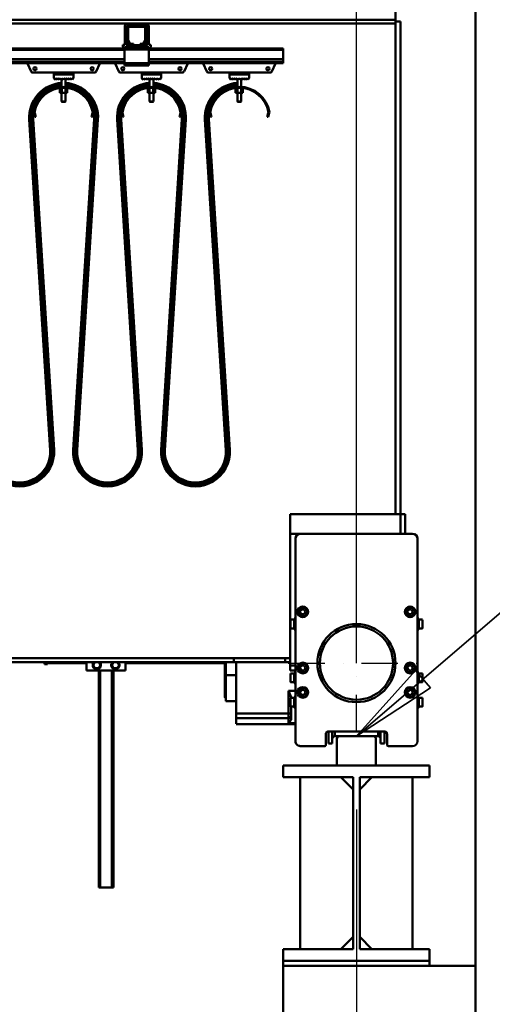
# Model space of a CAD drawing. Units: millimetres. Extents: x 0 to 29700, y 0 to 21000.
# Drawn here: x 15676 to 16644, y 14851 to 16868 of the extents above; entities that cross this region are included whole.
import ezdxf

# ---------------------------------------------------------------- set-up
doc = ezdxf.new("R2010")
doc.units = ezdxf.units.MM
doc.header["$MEASUREMENT"] = 0
doc.linetypes.add('DASHDOT', pattern=[1.0001, 0.5, -0.25, 0.0001, -0.25])
for name, color, linetype, lineweight in [('(1) Shape lines', 7, 'Continuous', 35), ('(2) Other lines', 7, 'Continuous', 35), ('(4) Texts', 7, 'Continuous', 35), ('(6) Dimensions', 7, 'Continuous', 35)]:
    doc.layers.add(name, color=color, linetype=linetype, lineweight=lineweight)
doc.styles.add('Arial', font='ARIAL.TTF')
doc.dimstyles.new('Vertex Style', dxfattribs={"dimscale": 50, "dimtxt": 0.18, "dimasz": 3.6, "dimexe": 1.8, "dimexo": 0.0625, "dimgap": 1.7, "dimtad": 1, "dimdec": 1, "dimdsep": 46, "dimtxsty": 'Arial', "dimblk1": 'CLOSED', "dimblk2": 'CLOSED', "dimsah": 1, "dimcen": 0.09, "dimdle": 1.8, "dimclrd": 9, "dimclre": 9, "dimadec": 1, "dimazin": 2, "dimtfac": 0.65, "dimtdec": 4, "dimtmove": 0, "dimatfit": 3, "dimfxl": 0, "dimtolj": 1, "dimtzin": 0, "dimlwd": 25, "dimlwe": 25, "dimarcsym": 0})

# ---------------------------------------------------------------- blocks, each defined once
blk = doc.blocks.new('_Closed')
at = {"color": 0, "linetype": 'ByBlock', "lineweight": -2}
for p, q in [((-1, 0.166667), (0, 0)), ((-1, 0.166667), (-1, -0.166667)), ((0, 0), (-1, -0.166667)), ((0, 0), (-1, 0))]:
    blk.add_line(p, q, dxfattribs=at)
blk = doc.blocks.new('*D61')
at = {"layer": '(6) Dimensions', "color": 9, "lineweight": 25}
for p, q in [((16365.9, 15249.9), (16365.9, 13399.9)), ((15175.9, 14911.9), (15175.9, 13399.9)), ((16185.9, 13489.9), (15355.9, 13489.9))]:
    blk.add_line(p, q, dxfattribs=at)
at = {"layer": 'Defpoints', "color": 0}
for p in [(16365.9, 15399.9), (15175.9, 15061.9), (15175.9, 13489.9)]:
    blk.add_point(p, dxfattribs=at)
at = {"layer": '(6) Dimensions', "color": 9, "lineweight": 25, "xscale": 180, "yscale": 180, "zscale": 180, "rotation": 180}
blk.add_blockref('_Closed', (15175.9, 13489.9), dxfattribs=at)
at = {"layer": '(6) Dimensions', "color": 9, "lineweight": 25, "xscale": 180, "yscale": 180, "zscale": 180}
blk.add_blockref('_Closed', (16365.9, 13489.9), dxfattribs=at)
at = {"layer": '(6) Dimensions', "color": 0, "lineweight": 35, "insert": (15770.9, 13655.8), "char_height": 175, "attachment_point": 5, "style": 'Arial'}
blk.add_mtext('\\A1;1190', dxfattribs=at)
blk = doc.blocks.new('*D82')
at = {"layer": '(6) Dimensions', "color": 9, "lineweight": 25}
for p, q in [((16365.9, 15549.9), (16365.9, 18793.9)), ((16609.9, 17853.9), (16609.9, 18793.9)), ((16185.9, 18703.9), (16005.9, 18703.9)), ((16609.9, 18703.9), (16365.9, 18703.9)), ((16609.9, 18703.9), (18016.2, 18703.9)), ((16789.9, 18703.9), (16969.9, 18703.9))]:
    blk.add_line(p, q, dxfattribs=at)
at = {"layer": 'Defpoints', "color": 0}
for p in [(16365.9, 18703.9), (16609.9, 17703.9), (16365.9, 15399.9)]:
    blk.add_point(p, dxfattribs=at)
at = {"layer": '(6) Dimensions', "color": 9, "lineweight": 25, "xscale": 180, "yscale": 180, "zscale": 180}
blk.add_blockref('_Closed', (16365.9, 18703.9), dxfattribs=at)
at = {"layer": '(6) Dimensions', "color": 9, "lineweight": 25, "xscale": 180, "yscale": 180, "zscale": 180, "rotation": 180}
blk.add_blockref('_Closed', (16609.9, 18703.9), dxfattribs=at)
at = {"layer": '(6) Dimensions', "color": 0, "lineweight": 35, "insert": (17493.1, 18868.3), "char_height": 175, "attachment_point": 5, "style": 'Arial'}
blk.add_mtext('\\A1;MIN 244', dxfattribs=at)
blk = doc.blocks.new('MACRO_13_20d7a7a9-9073-4352-b137-4181b8f5a80d')
at = {"layer": '(1) Shape lines', "color": 7, "linetype": 'Continuous', "lineweight": 50, "ltscale": 150}
for p, q in [((-0.1, 5000), (-0.1, 7774)), ((0, 3150), (0, 7774.1)), ((-164.1, 6938), (-164.1, 6968)), ((-164.1, 6938), (-8424.1, 6938)), ((-1225.4, 6930), (-712.8, 6930)), ((-718.8, 6886.7), (-718.8, 6924)), ((-714.8, 6886.7), (-714.8, 6924)), ((-714.2, 6896.7), (-714.2, 6921)), ((-675.5, 6930), (-712.8, 6930)), ((-709.2, 6926), (-712.8, 6926)), ((-711.7, 6921), (-711.7, 6896.7)), ((-709.2, 6926), (-679.2, 6926)), ((-679.2, 6923.5), (-709.2, 6923.5)), ((-675.5, 6926), (-679.2, 6926)), ((-676.7, 6896.7), (-676.7, 6921)), ((-675.5, 6930), (-164.1, 6930)), ((-674.2, 6921), (-674.2, 6896.7)), ((-673.5, 6924), (-673.5, 6886.7)), ((-669.5, 6924), (-669.5, 6886.7)), ((-164.2, 6930), (-164.1, 6930)), ((-164.1, 6934), (-164.1, 6938)), ((-164.1, 6934), (-164.1, 5925)), ((-164.1, 6934), (-154.1, 6934)), ((-154.1, 5925), (-154.1, 6934)), ((-719.2, 6879), (-1219.1, 6879)), ((-722.8, 6886.7), (-722.8, 6884.7)), ((-718.8, 6886.7), (-722.8, 6886.7)), ((-716.7, 6882), (-719.2, 6882)), ((-719.2, 6882), (-719.2, 6877)), ((-716.7, 6882), (-714.2, 6884.5)), ((-714.2, 6882), (-716.7, 6882)), ((-714.2, 6882), (-714.2, 6886)), ((-705.9, 6886), (-714.2, 6886)), ((-674.2, 6882), (-714.2, 6882)), ((-710.2, 6888.5), (-713.5, 6894.2)), ((-711.4, 6895.4), (-708.1, 6889.7)), ((-705.9, 6888.5), (-701.2, 6888.5)), ((-701.2, 6886), (-705.9, 6886)), ((-701.2, 6888.5), (-701.2, 6886)), ((-687.2, 6886), (-701.2, 6886)), ((-687.2, 6886), (-687.2, 6888.5)), ((-687.2, 6888.5), (-682.5, 6888.5)), ((-682.5, 6886), (-687.2, 6886)), ((-674.2, 6886), (-682.5, 6886)), ((-680.3, 6889.7), (-677, 6895.4)), ((-674.9, 6894.2), (-678.2, 6888.5)), ((-674.2, 6882), (-674.2, 6886)), ((-674.2, 6884.5), (-671.7, 6882)), ((-671.7, 6882), (-674.2, 6882)), ((-669.2, 6882), (-671.7, 6882)), ((-669.5, 6886.7), (-665.5, 6886.7)), ((-669.2, 6882), (-669.2, 6877)), ((-394.1, 6879), (-669.2, 6879)), ((-665.5, 6886.7), (-665.5, 6884.7)), ((-394.1, 6876), (-394.1, 6879)), ((-719.2, 6876), (-1219.1, 6876)), ((-719.2, 6877), (-719.2, 6849)), ((-669.2, 6877), (-719.2, 6877)), ((-669.2, 6849), (-669.2, 6877)), ((-394.1, 6876), (-669.2, 6876)), ((-394.1, 6857.3), (-394.1, 6876)), ((-719.2, 6857.3), (-1219.1, 6857.3)), ((-719.2, 6856.2), (-1219.1, 6856.2)), ((-719.2, 6851), (-1219.1, 6851)), ((-719.2, 6849), (-1219.1, 6849)), ((-910.8, 6831.8), (-918.4, 6848.6)), ((-769.8, 6848.6), (-777.4, 6831.8)), ((-730.8, 6831.8), (-738.4, 6848.6)), ((-669.2, 6849), (-719.2, 6849)), ((-719.2, 6849), (-719.2, 6844)), ((-669.2, 6844), (-719.2, 6844)), ((-394.1, 6857.3), (-669.2, 6857.3)), ((-394.1, 6856.2), (-669.2, 6856.2)), ((-394.1, 6851), (-669.2, 6851)), ((-669.2, 6849), (-669.2, 6844)), ((-394.1, 6849), (-669.2, 6849)), ((-589.8, 6848.6), (-597.4, 6831.8)), ((-550.8, 6831.8), (-558.4, 6848.6)), ((-409.8, 6848.6), (-417.4, 6831.8)), ((-394.1, 6857.3), (-394.1, 6856.2)), ((-394.1, 6856.2), (-394.1, 6851)), ((-394.1, 6849), (-394.1, 6851)), ((-864.1, 6829.5), (-907.1, 6829.5)), ((-864.1, 6829.5), (-824.1, 6829.5)), ((-864.1, 6825.5), (-864.1, 6829.5)), ((-824.1, 6825.5), (-864.1, 6825.5)), ((-864.1, 6818.4), (-864.1, 6825.4)), ((-864.1, 6825.4), (-824.1, 6825.4)), ((-862.2, 6815.5), (-864.1, 6818.4)), ((-860.1, 6818.4), (-862, 6815.5)), ((-858.2, 6815.5), (-860.1, 6818.4)), ((-856.1, 6818.4), (-858, 6815.5)), ((-854.2, 6815.5), (-856.1, 6818.4)), ((-852.1, 6818.4), (-854, 6815.5)), ((-850.2, 6815.5), (-852.1, 6818.4)), ((-848.1, 6818.4), (-850, 6815.5)), ((-848.1, 6825.4), (-848.1, 6825.5)), ((-848.1, 6825.4), (-848.1, 6825.5)), ((-846.2, 6815.5), (-848.1, 6818.4)), ((-848.1, 6800.4), (-848.1, 6818.4)), ((-844.1, 6818.4), (-846, 6815.5)), ((-842.2, 6815.5), (-844.1, 6818.4)), ((-840.1, 6818.4), (-842, 6815.5)), ((-840.1, 6825.5), (-840.1, 6825.4)), ((-840.1, 6825.5), (-840.1, 6825.4)), ((-838.2, 6815.5), (-840.1, 6818.4)), ((-840.1, 6818.4), (-840.1, 6800.4)), ((-836.1, 6818.4), (-838, 6815.5)), ((-834.2, 6815.5), (-836.1, 6818.4)), ((-832.1, 6818.4), (-834, 6815.5)), ((-830.2, 6815.5), (-832.1, 6818.4)), ((-828.1, 6818.4), (-830, 6815.5)), ((-826.1, 6815.4), (-828.1, 6818.4)), ((-824.1, 6818.4), (-826.1, 6815.4)), ((-824.1, 6829.5), (-824.1, 6825.5)), ((-781.1, 6829.5), (-824.1, 6829.5)), ((-824.1, 6825.4), (-824.1, 6818.4)), ((-684.1, 6829.5), (-727.1, 6829.5)), ((-684.1, 6829.5), (-644.1, 6829.5)), ((-684.1, 6825.5), (-684.1, 6829.5)), ((-644.1, 6825.5), (-684.1, 6825.5)), ((-684.1, 6825.4), (-644.1, 6825.4)), ((-684.1, 6818.4), (-684.1, 6825.4)), ((-682.2, 6815.5), (-684.1, 6818.4)), ((-680.1, 6818.4), (-682, 6815.5)), ((-678.2, 6815.5), (-680.1, 6818.4)), ((-676.1, 6818.4), (-678, 6815.5)), ((-674.2, 6815.5), (-676.1, 6818.4)), ((-672.1, 6818.4), (-674, 6815.5)), ((-670.2, 6815.5), (-672.1, 6818.4)), ((-668.1, 6818.4), (-670, 6815.5)), ((-668.1, 6825.4), (-668.1, 6825.5)), ((-668.1, 6825.4), (-668.1, 6825.5)), ((-666.2, 6815.5), (-668.1, 6818.4)), ((-668.1, 6800.4), (-668.1, 6818.4)), ((-664.1, 6818.4), (-666, 6815.5)), ((-662.2, 6815.5), (-664.1, 6818.4)), ((-660.1, 6818.4), (-662, 6815.5)), ((-660.1, 6825.5), (-660.1, 6825.4)), ((-660.1, 6825.5), (-660.1, 6825.4)), ((-658.2, 6815.5), (-660.1, 6818.4)), ((-660.1, 6818.4), (-660.1, 6800.4)), ((-656.1, 6818.4), (-658, 6815.5)), ((-654.2, 6815.5), (-656.1, 6818.4)), ((-652.1, 6818.4), (-654, 6815.5)), ((-650.2, 6815.5), (-652.1, 6818.4)), ((-648.1, 6818.4), (-650, 6815.5)), ((-646.1, 6815.4), (-648.1, 6818.4)), ((-644.1, 6818.4), (-646.1, 6815.4)), ((-644.1, 6829.5), (-644.1, 6825.5)), ((-601.1, 6829.5), (-644.1, 6829.5)), ((-644.1, 6825.4), (-644.1, 6818.4)), ((-504.1, 6829.5), (-547.1, 6829.5)), ((-504.1, 6829.5), (-464.1, 6829.5)), ((-504.1, 6825.5), (-504.1, 6829.5)), ((-464.1, 6825.5), (-504.1, 6825.5)), ((-504.1, 6818.4), (-504.1, 6825.4)), ((-504.1, 6825.4), (-464.1, 6825.4)), ((-502.2, 6815.5), (-504.1, 6818.4)), ((-500.1, 6818.4), (-502, 6815.5)), ((-498.2, 6815.5), (-500.1, 6818.4)), ((-496.1, 6818.4), (-498, 6815.5)), ((-494.2, 6815.5), (-496.1, 6818.4)), ((-492.1, 6818.4), (-494, 6815.5)), ((-490.2, 6815.5), (-492.1, 6818.4)), ((-488.1, 6818.4), (-490, 6815.5)), ((-488.1, 6825.4), (-488.1, 6825.5)), ((-488.1, 6825.4), (-488.1, 6825.5)), ((-486.2, 6815.5), (-488.1, 6818.4)), ((-488.1, 6800.4), (-488.1, 6818.4)), ((-484.1, 6818.4), (-486, 6815.5)), ((-482.2, 6815.5), (-484.1, 6818.4)), ((-480.1, 6818.4), (-482, 6815.5)), ((-480.1, 6825.5), (-480.1, 6825.4)), ((-480.1, 6825.5), (-480.1, 6825.4)), ((-478.2, 6815.5), (-480.1, 6818.4)), ((-480.1, 6818.4), (-480.1, 6800.4)), ((-476.1, 6818.4), (-478, 6815.5)), ((-474.2, 6815.5), (-476.1, 6818.4)), ((-472.1, 6818.4), (-474, 6815.5)), ((-470.2, 6815.5), (-472.1, 6818.4)), ((-468.1, 6818.4), (-470, 6815.5)), ((-466.1, 6815.4), (-468.1, 6818.4)), ((-464.1, 6818.4), (-466.1, 6815.4)), ((-464.1, 6829.5), (-464.1, 6825.5)), ((-421.1, 6829.5), (-464.1, 6829.5)), ((-464.1, 6825.4), (-464.1, 6818.4)), ((-851.6, 6797.8), (-851.6, 6788.5)), ((-847.9, 6798.2), (-847.9, 6788.5)), ((-840.3, 6798.2), (-840.3, 6788.5)), ((-836.6, 6797.8), (-836.6, 6788.5)), ((-671.6, 6797.8), (-671.6, 6788.5)), ((-667.9, 6798.2), (-667.9, 6788.5)), ((-660.3, 6798.2), (-660.3, 6788.5)), ((-656.6, 6797.8), (-656.6, 6788.5)), ((-491.6, 6797.8), (-491.6, 6788.5)), ((-487.9, 6798.2), (-487.9, 6788.5)), ((-480.3, 6798.2), (-480.3, 6788.5)), ((-476.6, 6797.8), (-476.6, 6788.5)), ((-851.6, 6788.5), (-847.9, 6788.5)), ((-848.1, 6770.5), (-848.1, 6788.5)), ((-848.1, 6770.5), (-848.1, 6788.5)), ((-847.9, 6788.5), (-840.3, 6788.5)), ((-840.3, 6788.5), (-836.6, 6788.5)), ((-840.1, 6788.5), (-840.1, 6770.5)), ((-840.1, 6788.5), (-840.1, 6770.5)), ((-671.6, 6788.5), (-667.9, 6788.5)), ((-668.1, 6770.5), (-668.1, 6788.5)), ((-668.1, 6770.5), (-668.1, 6788.5)), ((-667.9, 6788.5), (-660.3, 6788.5)), ((-660.3, 6788.5), (-656.6, 6788.5)), ((-660.1, 6788.5), (-660.1, 6770.5)), ((-660.1, 6788.5), (-660.1, 6770.5)), ((-491.6, 6788.5), (-487.9, 6788.5)), ((-488.1, 6770.5), (-488.1, 6788.5)), ((-488.1, 6770.5), (-488.1, 6788.5)), ((-487.9, 6788.5), (-480.3, 6788.5)), ((-480.3, 6788.5), (-476.6, 6788.5)), ((-480.1, 6788.5), (-480.1, 6770.5)), ((-480.1, 6788.5), (-480.1, 6770.5)), ((-848.1, 6770.5), (-848.1, 6770.5)), ((-847.1, 6769.5), (-848.1, 6770.5)), ((-847.1, 6769.5), (-848.1, 6770.5)), ((-847.1, 6769.5), (-847.1, 6769.5)), ((-840.1, 6770.5), (-841.1, 6769.5)), ((-840.1, 6770.5), (-841.1, 6769.5)), ((-841.1, 6769.5), (-841.1, 6769.5)), ((-840.1, 6770.5), (-840.1, 6770.5)), ((-668.1, 6770.5), (-668.1, 6770.5)), ((-667.1, 6769.5), (-668.1, 6770.5)), ((-667.1, 6769.5), (-668.1, 6770.5)), ((-667.1, 6769.5), (-667.1, 6769.5)), ((-660.1, 6770.5), (-661.1, 6769.5)), ((-660.1, 6770.5), (-661.1, 6769.5)), ((-661.1, 6769.5), (-661.1, 6769.5)), ((-660.1, 6770.5), (-660.1, 6770.5)), ((-488.1, 6770.5), (-488.1, 6770.5)), ((-487.1, 6769.5), (-488.1, 6770.5)), ((-487.1, 6769.5), (-488.1, 6770.5)), ((-487.1, 6769.5), (-487.1, 6769.5)), ((-480.1, 6770.5), (-481.1, 6769.5)), ((-480.1, 6770.5), (-481.1, 6769.5)), ((-481.1, 6769.5), (-481.1, 6769.5)), ((-480.1, 6770.5), (-480.1, 6770.5)), ((-905.2, 6746.4), (-905.7, 6748.3)), ((-903.3, 6746.9), (-905.2, 6746.4)), ((-905.2, 6746.4), (-903.2, 6738.7)), ((-903.7, 6748.4), (-903.3, 6746.9)), ((-901.2, 6739.2), (-903.3, 6746.9)), ((-903.2, 6738.7), (-901.2, 6739.2)), ((-784.9, 6746.9), (-787, 6739.2)), ((-787, 6739.2), (-785, 6738.7)), ((-785, 6738.7), (-783, 6746.4)), ((-784.9, 6746.9), (-784.5, 6748.4)), ((-783, 6746.4), (-784.9, 6746.9)), ((-782.5, 6748.3), (-783, 6746.4)), ((-725.2, 6746.4), (-725.7, 6748.3)), ((-723.3, 6746.9), (-725.2, 6746.4)), ((-725.2, 6746.4), (-723.2, 6738.7)), ((-723.7, 6748.4), (-723.3, 6746.9)), ((-721.2, 6739.2), (-723.3, 6746.9)), ((-723.2, 6738.7), (-721.2, 6739.2)), ((-604.9, 6746.9), (-607, 6739.2)), ((-607, 6739.2), (-605, 6738.7)), ((-605, 6738.7), (-603, 6746.4)), ((-604.9, 6746.9), (-604.5, 6748.4)), ((-603, 6746.4), (-604.9, 6746.9)), ((-602.5, 6748.3), (-603, 6746.4)), ((-545.2, 6746.4), (-545.7, 6748.3)), ((-543.3, 6746.9), (-545.2, 6746.4)), ((-545.2, 6746.4), (-543.2, 6738.7)), ((-543.7, 6748.4), (-543.3, 6746.9)), ((-541.2, 6739.2), (-543.3, 6746.9)), ((-543.2, 6738.7), (-541.2, 6739.2)), ((-424.9, 6746.9), (-427, 6739.2)), ((-427, 6739.2), (-425, 6738.7)), ((-425, 6738.7), (-423, 6746.4)), ((-424.9, 6746.9), (-424.5, 6748.4)), ((-423, 6746.4), (-424.9, 6746.9)), ((-422.5, 6748.3), (-423, 6746.4)), ((-912.5, 6733.7), (-914.5, 6733.6)), ((-871.7, 6056.4), (-914.5, 6733.6)), ((-869.7, 6056.6), (-912.5, 6733.7)), ((-906.5, 6734.1), (-908.5, 6733.9)), ((-865.7, 6056.8), (-908.5, 6733.9)), ((-863.7, 6056.9), (-906.5, 6734.1)), ((-781.7, 6734.1), (-824.5, 6056.9)), ((-779.7, 6733.9), (-822.5, 6056.8)), ((-775.7, 6733.7), (-818.5, 6056.6)), ((-773.7, 6733.6), (-816.5, 6056.4)), ((-781.7, 6734.1), (-779.7, 6733.9)), ((-775.7, 6733.7), (-773.7, 6733.6)), ((-732.5, 6733.7), (-734.5, 6733.6)), ((-691.7, 6056.4), (-734.5, 6733.6)), ((-689.7, 6056.6), (-732.5, 6733.7)), ((-726.5, 6734.1), (-728.5, 6733.9)), ((-685.7, 6056.8), (-728.5, 6733.9)), ((-683.7, 6056.9), (-726.5, 6734.1)), ((-601.7, 6734.1), (-644.5, 6056.9)), ((-599.7, 6733.9), (-642.5, 6056.8)), ((-595.7, 6733.7), (-638.5, 6056.6)), ((-593.7, 6733.6), (-636.5, 6056.4)), ((-601.7, 6734.1), (-599.7, 6733.9)), ((-595.7, 6733.7), (-593.7, 6733.6)), ((-552.5, 6733.7), (-554.5, 6733.6)), ((-511.7, 6056.4), (-554.5, 6733.6)), ((-509.7, 6056.6), (-552.5, 6733.7)), ((-546.5, 6734.1), (-548.5, 6733.9)), ((-505.7, 6056.8), (-548.5, 6733.9)), ((-503.7, 6056.9), (-546.5, 6734.1)), ((-869.7, 6056.6), (-871.7, 6056.4)), ((-863.7, 6056.9), (-865.7, 6056.8)), ((-824.5, 6056.9), (-822.5, 6056.8)), ((-818.5, 6056.6), (-816.5, 6056.4)), ((-689.7, 6056.6), (-691.7, 6056.4)), ((-683.7, 6056.9), (-685.7, 6056.8)), ((-644.5, 6056.9), (-642.5, 6056.8)), ((-638.5, 6056.6), (-636.5, 6056.4)), ((-509.7, 6056.6), (-511.7, 6056.4)), ((-503.7, 6056.9), (-505.7, 6056.8)), ((-380.1, 5885), (-380.1, 5925)), ((-154.1, 5925), (-380.1, 5925)), ((-164.1, 5925), (-154.1, 5925)), ((-154.1, 5885), (-154.1, 5925)), ((-144.1, 5925), (-154.1, 5925)), ((-144.1, 5885), (-144.1, 5925)), ((-380.1, 5885), (-359.1, 5885)), ((-380.1, 5885), (-359.1, 5885)), ((-380.1, 5885), (-380.1, 5615)), ((-369.1, 5460), (-369.1, 5875)), ((-359.1, 5885), (-129.1, 5885)), ((-119.1, 5875), (-119.1, 5460)), ((-359.9, 5725), (-357, 5730)), ((-357, 5730), (-351.2, 5730)), ((-351.2, 5730), (-348.3, 5725)), ((-139.9, 5725), (-137, 5730)), ((-137, 5730), (-131.2, 5730)), ((-131.2, 5730), (-128.3, 5725)), ((-379.1, 5709), (-371.6, 5709)), ((-371.6, 5711), (-369.1, 5711)), ((-357, 5720), (-359.9, 5725)), ((-351.2, 5720), (-357, 5720)), ((-348.3, 5725), (-351.2, 5720)), ((-137, 5720), (-139.9, 5725)), ((-131.2, 5720), (-137, 5720)), ((-128.3, 5725), (-131.2, 5720)), ((-119.1, 5711), (-116.6, 5711)), ((-119.1, 5711), (-116.6, 5711)), ((-116.6, 5709), (-109.1, 5709)), ((-116.6, 5709), (-109.1, 5709)), ((-371.6, 5691), (-379.1, 5691)), ((-369.1, 5689), (-371.6, 5689)), ((-116.6, 5689), (-119.1, 5689)), ((-116.6, 5689), (-119.1, 5689)), ((-109.1, 5691), (-116.6, 5691)), ((-109.1, 5691), (-116.6, 5691)), ((-495.1, 5630), (-10000, 5630)), ((-495.1, 5622), (-495.1, 5630)), ((-390.1, 5630), (-495.1, 5630)), ((-390.1, 5622), (-390.1, 5630)), ((-380.1, 5630), (-390.1, 5630)), ((-380.1, 5622), (-380.1, 5630)), ((-10000, 5622), (-495.1, 5622)), ((-883.1, 5622), (-883.1, 5617.5)), ((-877.1, 5617.5), (-883.1, 5617.5)), ((-877.1, 5617.5), (-877.1, 5622)), ((-797.1, 5620), (-877.1, 5620)), ((-797.1, 5605), (-797.1, 5622)), ((-783.6, 5616), (-780.1, 5622)), ((-779.9, 5609.5), (-783.6, 5616)), ((-772.3, 5609.5), (-779.9, 5609.5)), ((-768.6, 5616), (-772.3, 5609.5)), ((-772.1, 5622), (-768.6, 5616)), ((-745.6, 5616), (-742.1, 5622)), ((-741.9, 5609.5), (-745.6, 5616)), ((-734.3, 5609.5), (-741.9, 5609.5)), ((-730.6, 5616), (-734.3, 5609.5)), ((-734.1, 5622), (-730.6, 5616)), ((-717.1, 5622), (-717.1, 5605)), ((-514.1, 5620), (-717.1, 5620)), ((-511.6, 5595), (-511.6, 5622)), ((-495.1, 5622), (-390.1, 5622)), ((-490.6, 5622), (-490.6, 5516.8)), ((-390.1, 5622), (-380.1, 5622)), ((-380.1, 5615), (-369.1, 5615)), ((-380.1, 5615), (-380.1, 5605)), ((-359.9, 5610), (-357, 5615)), ((-357, 5605), (-359.9, 5610)), ((-357, 5615), (-351.2, 5615)), ((-351.2, 5615), (-348.3, 5610)), ((-348.3, 5610), (-351.2, 5605)), ((-139.9, 5610), (-137, 5615)), ((-137, 5605), (-139.9, 5610)), ((-137, 5615), (-131.2, 5615)), ((-131.2, 5615), (-128.3, 5610)), ((-128.3, 5610), (-131.2, 5605)), ((-717.1, 5605), (-797.1, 5605)), ((-772.1, 5160), (-772.1, 5605)), ((-769.1, 5160), (-769.1, 5605)), ((-745.1, 5160), (-745.1, 5605)), ((-742.1, 5160), (-742.1, 5605)), ((-511.6, 5595), (-490.6, 5595)), ((-511.6, 5595), (-511.6, 5542)), ((-380.1, 5605), (-369.1, 5605)), ((-379.1, 5599), (-371.6, 5599)), ((-371.6, 5601), (-369.1, 5601)), ((-351.2, 5605), (-357, 5605)), ((-131.2, 5605), (-137, 5605)), ((-119.1, 5601), (-116.6, 5601)), ((-119.1, 5601), (-116.6, 5601)), ((-116.6, 5599), (-109.1, 5599)), ((-116.6, 5599), (-109.1, 5599)), ((-371.6, 5581), (-379.1, 5581)), ((-369.1, 5579), (-371.6, 5579)), ((-116.6, 5579), (-119.1, 5579)), ((-116.6, 5579), (-119.1, 5579)), ((-109.1, 5581), (-116.6, 5581)), ((-109.1, 5581), (-116.6, 5581)), ((-511.6, 5550), (-514.1, 5550)), ((-383.1, 5563), (-383.1, 5516.8)), ((-369.1, 5563), (-383.1, 5563)), ((-379.1, 5549), (-371.6, 5549)), ((-378.1, 5549), (-378.1, 5550.3)), ((-371.6, 5551), (-369.1, 5551)), ((-359.9, 5560), (-357, 5565)), ((-357, 5555), (-359.9, 5560)), ((-357, 5565), (-351.2, 5565)), ((-351.2, 5555), (-357, 5555)), ((-351.2, 5565), (-348.3, 5560)), ((-348.3, 5560), (-351.2, 5555)), ((-139.9, 5560), (-137, 5565)), ((-137, 5555), (-139.9, 5560)), ((-137, 5565), (-131.2, 5565)), ((-131.2, 5555), (-137, 5555)), ((-131.2, 5565), (-128.3, 5560)), ((-128.3, 5560), (-131.2, 5555)), ((-119.1, 5551), (-116.6, 5551)), ((-119.1, 5551), (-116.6, 5551)), ((-116.6, 5549), (-109.1, 5549)), ((-116.6, 5549), (-109.1, 5549)), ((-490.6, 5542), (-511.6, 5542)), ((-371.6, 5531), (-379.1, 5531)), ((-378.1, 5516.8), (-378.1, 5531)), ((-369.1, 5529), (-371.6, 5529)), ((-116.6, 5529), (-119.1, 5529)), ((-116.6, 5529), (-119.1, 5529)), ((-109.1, 5531), (-116.6, 5531)), ((-109.1, 5531), (-116.6, 5531)), ((-490.6, 5516.8), (-383.1, 5516.8)), ((-490.6, 5516.8), (-490.6, 5507.1)), ((-490.6, 5507.1), (-383.1, 5507.1)), ((-490.6, 5495.5), (-490.6, 5507.1)), ((-383.1, 5516.8), (-378.1, 5516.8)), ((-383.1, 5516.8), (-383.1, 5507.1)), ((-383.1, 5507.1), (-383.1, 5497)), ((-378.1, 5511.9), (-378.1, 5516.8)), ((-378.1, 5503.8), (-378.1, 5511.9)), ((-369.1, 5495), (-490.6, 5495)), ((-383.1, 5497), (-369.1, 5497)), ((-307.1, 5474), (-307.1, 5452)), ((-301.6, 5479.9), (-301.6, 5455)), ((-187.1, 5480), (-301.1, 5480)), ((-293.6, 5479.9), (-293.6, 5455)), ((-288.6, 5479.8), (-288.6, 5470)), ((-279.1, 5470), (-288.6, 5470)), ((-209.1, 5470), (-279.1, 5470)), ((-199.6, 5470), (-209.1, 5470)), ((-199.6, 5479.8), (-199.6, 5470)), ((-194.6, 5479.9), (-194.6, 5455)), ((-186.6, 5479.9), (-186.6, 5455)), ((-181.1, 5452), (-181.1, 5474)), ((-309.1, 5450), (-359.1, 5450)), ((-293.6, 5455), (-301.6, 5455)), ((-284.1, 5465), (-284.1, 5410)), ((-204.1, 5410), (-204.1, 5465)), ((-186.6, 5455), (-194.6, 5455)), ((-129.1, 5450), (-179.1, 5450)), ((-394.1, 5386), (-394.1, 5410)), ((-394.1, 5410), (-94.1, 5410)), ((-204.1, 5410), (-284.1, 5410)), ((-94.1, 5410), (-94.1, 5386)), ((-250.8, 5386), (-394.1, 5386)), ((-359.1, 5034), (-359.1, 5386)), ((-250.8, 5361), (-275.8, 5386)), ((-250.8, 5034), (-250.8, 5386)), ((-237.3, 5361), (-212.4, 5386)), ((-94.1, 5386), (-237.3, 5386)), ((-237.3, 5386), (-237.3, 5034)), ((-129.1, 5386), (-129.1, 5034)), ((-769.1, 5160), (-772.1, 5160)), ((-745.1, 5160), (-769.1, 5160)), ((-742.1, 5160), (-745.1, 5160)), ((-275.8, 5034), (-250.8, 5059)), ((-212.4, 5034), (-237.3, 5059)), ((-250.8, 5034), (-394.1, 5034)), ((-394.1, 5010), (-394.1, 5034)), ((-94.1, 5034), (-237.3, 5034)), ((-94.1, 5034), (-94.1, 5010)), ((-94.1, 5010), (-394.1, 5010)), ((-394.1, 5010), (-394.1, 5000)), ((-94.1, 5010), (-94.1, 5000)), ((-394.1, 5000), (-0.1, 5000)), ((-394.1, 4850), (-394.1, 5000))]:
    blk.add_line(p, q, dxfattribs=at)
for points in [[(-840.1, 6770.5), (-848.1, 6770.5), (-848.1, 6770.5)], [(-847.1, 6769.5), (-847.1, 6769.5), (-841.1, 6769.5)], [(-660.1, 6770.5), (-668.1, 6770.5), (-668.1, 6770.5)], [(-667.1, 6769.5), (-667.1, 6769.5), (-661.1, 6769.5)], [(-480.1, 6770.5), (-488.1, 6770.5), (-488.1, 6770.5)], [(-487.1, 6769.5), (-487.1, 6769.5), (-481.1, 6769.5)], [(-379.1, 5708.9), (-379.1, 5691), (-379.1, 5691.1)], [(-371.6, 5711), (-371.6, 5689), (-371.6, 5689)], [(-116.6, 5711), (-116.6, 5689), (-116.6, 5689)], [(-109.1, 5708.9), (-109.1, 5691), (-109.1, 5691.1)], [(-514.1, 5622.1), (-514.1, 5550), (-514.1, 5550.3)], [(-379.1, 5599), (-379.1, 5581), (-379.1, 5581)], [(-371.6, 5601), (-371.6, 5579), (-371.6, 5579)], [(-116.6, 5601), (-116.6, 5579), (-116.6, 5579)], [(-109.1, 5599), (-109.1, 5581), (-109.1, 5581)], [(-378.1, 5550.3), (-383.1, 5563)], [(-379.1, 5549), (-379.1, 5531), (-379.1, 5531)], [(-371.6, 5551), (-371.6, 5529), (-371.6, 5529)], [(-116.6, 5551), (-116.6, 5529), (-116.6, 5529)], [(-109.1, 5549), (-109.1, 5531), (-109.1, 5531)], [(-383.1, 5497), (-378.1, 5503.8)]]:
    blk.add_lwpolyline(points, dxfattribs=at)
for centre, radius in [((-902.7, 6837.5), 3.2), ((-785.5, 6837.5), 3.2), ((-722.7, 6837.5), 3.2), ((-605.5, 6837.5), 3.2), ((-542.7, 6837.5), 3.2), ((-425.5, 6837.5), 3.2), ((-354.1, 5725), 11), ((-354.1, 5725), 9), ((-134.1, 5725), 11), ((-134.1, 5725), 9), ((-244.1, 5620), 80), ((-244.1, 5620), 75), ((-354.1, 5610), 11), ((-354.1, 5610), 9), ((-134.1, 5610), 11), ((-134.1, 5610), 9), ((-354.1, 5560), 11), ((-354.1, 5560), 9), ((-134.1, 5560), 11), ((-134.1, 5560), 9)]:
    blk.add_circle(centre, radius, dxfattribs=at)
for centre, radius, start, end in [((-712.8, 6924), 6, 90, 180), ((-712.8, 6924), 2, 90, 180), ((-709.2, 6921), 5, 90, 180), ((-709.2, 6921), 2.5, 90, 180), ((-679.2, 6921), 5, 0, 90), ((-679.2, 6921), 2.5, 0, 90), ((-675.5, 6924), 6, 0, 90), ((-675.5, 6924), 2, 0, 90), ((-714.8, 6884.7), 8, 180, 226.1565), ((-712.8, 6886.7), 2, 180, 226.9191), ((-709.2, 6896.7), 5, 180, 210), ((-709.2, 6896.7), 2.5, 180, 210), ((-705.9, 6891), 5, 210, 270), ((-705.9, 6891), 2.5, 210, 270), ((-682.5, 6891), 2.5, 270, 330), ((-682.5, 6891), 5, 270, 330), ((-679.2, 6896.7), 2.5, 330, 0), ((-679.2, 6896.7), 5, 330, 0), ((-675.5, 6886.7), 2, 313.0809, 0), ((-673.5, 6884.7), 8, 313.8435, 0), ((-915.7, 6849.8), 3, 195.5204, 204.565), ((-772.5, 6849.8), 3, 335.435, 344.4796), ((-735.7, 6849.8), 3, 195.5204, 204.565), ((-592.5, 6849.8), 3, 335.435, 344.4796), ((-555.7, 6849.8), 3, 195.5204, 204.565), ((-412.5, 6849.8), 3, 335.435, 344.4796), ((-907.1, 6833.5), 4, 204.565, 270), ((-781.1, 6833.5), 4, 270, 335.435), ((-727.1, 6833.5), 4, 204.565, 270), ((-601.1, 6833.5), 4, 270, 335.435), ((-547.1, 6833.5), 4, 204.565, 270), ((-421.1, 6833.5), 4, 270, 335.435), ((-844.1, 6738), 70.5, 93.2645, 183.6114), ((-844.1, 6738), 68.5, 93.3601, 183.6114), ((-844.1, 6738), 64.5, 93.5691, 183.6114), ((-844.1, 6738), 62.5, 9.5036, 170.4964), ((-844.1, 6738), 60.5, 9.9117, 170.0883), ((-862.1, 6815.6), 0.1, 213.6901, 326.3099), ((-844.1, 6738), 62.5, 100.3322, 103.7627), ((-858.1, 6815.6), 0.1, 213.6901, 326.3099), ((-854.1, 6815.6), 0.1, 213.6901, 326.3099), ((-850.1, 6815.6), 0.1, 213.6901, 326.3099), ((-846.1, 6815.6), 0.1, 239.8931, 242.1676), ((-846.1, 6815.6), 0.1, 213.6901, 326.3099), ((-846.1, 6815.6), 0.1, 255.9281, 256.2218), ((-846.1, 6815.6), 0.1, 269.7466, 283.2962), ((-846.1, 6815.6), 0.1, 291.9578, 297.4781), ((-846.1, 6815.6), 0.1, 311.8185, 312.2257), ((-842.1, 6815.6), 0.1, 213.6901, 326.3099), ((-842.1, 6815.6), 0.1, 240.2964, 242.5219), ((-842.1, 6815.6), 0.1, 256.3643, 270.2534), ((-842.1, 6815.6), 0.1, 283.7782, 284.0719), ((-842.1, 6815.6), 0.1, 297.8324, 298.1496), ((-842.1, 6815.6), 0.1, 311.9931, 312.2282), ((-844.1, 6738), 70.5, 356.3886, 86.7355), ((-844.1, 6738), 68.5, 356.3886, 86.6399), ((-844.1, 6738), 64.5, 356.3886, 86.4309), ((-838.1, 6815.6), 0.1, 213.6901, 326.3099), ((-834.1, 6815.6), 0.1, 213.6901, 326.3099), ((-844.1, 6738), 62.5, 76.2373, 79.6678), ((-830.1, 6815.6), 0.1, 213.6901, 326.3099), ((-664.1, 6738), 70.5, 93.2645, 183.6114), ((-664.1, 6738), 68.5, 93.3601, 183.6114), ((-664.1, 6738), 64.5, 93.5691, 183.6114), ((-664.1, 6738), 62.5, 9.5036, 170.4964), ((-664.1, 6738), 60.5, 9.9117, 170.0883), ((-682.1, 6815.6), 0.1, 213.6901, 326.3099), ((-664.1, 6738), 62.5, 100.3322, 103.7627), ((-678.1, 6815.6), 0.1, 213.6901, 326.3099), ((-674.1, 6815.6), 0.1, 213.6901, 326.3099), ((-670.1, 6815.6), 0.1, 213.6901, 326.3099), ((-666.1, 6815.6), 0.1, 239.8931, 242.1676), ((-666.1, 6815.6), 0.1, 213.6901, 326.3099), ((-666.1, 6815.6), 0.1, 255.9281, 256.2218), ((-666.1, 6815.6), 0.1, 269.7466, 283.2962), ((-666.1, 6815.6), 0.1, 291.9578, 297.4781), ((-666.1, 6815.6), 0.1, 311.8185, 312.2257), ((-662.1, 6815.6), 0.1, 213.6901, 326.3099), ((-662.1, 6815.6), 0.1, 240.2964, 242.5219), ((-662.1, 6815.6), 0.1, 256.3643, 270.2534), ((-662.1, 6815.6), 0.1, 283.7782, 284.0719), ((-662.1, 6815.6), 0.1, 297.8324, 298.1496), ((-662.1, 6815.6), 0.1, 311.9931, 312.2282), ((-664.1, 6738), 70.5, 356.3886, 86.7355), ((-664.1, 6738), 68.5, 356.3886, 86.6399), ((-664.1, 6738), 64.5, 356.3886, 86.4309), ((-658.1, 6815.6), 0.1, 213.6901, 326.3099), ((-654.1, 6815.6), 0.1, 213.6901, 326.3099), ((-664.1, 6738), 62.5, 76.2373, 79.6678), ((-650.1, 6815.6), 0.1, 213.6901, 326.3099), ((-484.1, 6738), 70.5, 93.2645, 183.6114), ((-484.1, 6738), 68.5, 93.3601, 183.6114), ((-484.1, 6738), 64.5, 93.5691, 183.6114), ((-484.1, 6738), 62.5, 9.5036, 170.4964), ((-484.1, 6738), 60.5, 9.9117, 170.0883), ((-502.1, 6815.6), 0.1, 213.6901, 326.3099), ((-484.1, 6738), 62.5, 100.3322, 103.7627), ((-498.1, 6815.6), 0.1, 213.6901, 326.3099), ((-494.1, 6815.6), 0.1, 213.6901, 326.3099), ((-490.1, 6815.6), 0.1, 213.6901, 326.3099), ((-486.1, 6815.6), 0.1, 239.8931, 242.1676), ((-486.1, 6815.6), 0.1, 213.6901, 326.3099), ((-486.1, 6815.6), 0.1, 255.9281, 256.2218), ((-486.1, 6815.6), 0.1, 269.7466, 283.2962), ((-486.1, 6815.6), 0.1, 291.9578, 297.4781), ((-486.1, 6815.6), 0.1, 311.8185, 312.2257), ((-482.1, 6815.6), 0.1, 213.6901, 326.3099), ((-482.1, 6815.6), 0.1, 240.2964, 242.5219), ((-482.1, 6815.6), 0.1, 256.3643, 270.2534), ((-482.1, 6815.6), 0.1, 283.7782, 284.0719), ((-482.1, 6815.6), 0.1, 297.8324, 298.1496), ((-482.1, 6815.6), 0.1, 311.9931, 312.2282), ((-478.1, 6815.6), 0.1, 213.6901, 326.3099), ((-474.1, 6815.6), 0.1, 213.6901, 326.3099), ((-470.1, 6815.6), 0.1, 213.6901, 326.3099), ((-844.1, 6738), 62.5, 131.3344, 135.8881), ((-844.1, 6738), 62.5, 120.9993, 125.3986), ((-844.1, 6738), 62.5, 110.6653, 114.7777), ((-844.1, 6738), 62.5, 65.2223, 69.3347), ((-844.1, 6738), 62.5, 54.6014, 59.0007), ((-844.1, 6738), 62.5, 44.1119, 48.6656), ((-664.1, 6738), 62.5, 131.3344, 135.8881), ((-664.1, 6738), 62.5, 120.9993, 125.3986), ((-664.1, 6738), 62.5, 110.6653, 114.7777), ((-664.1, 6738), 62.5, 65.2223, 69.3347), ((-664.1, 6738), 62.5, 54.6014, 59.0007), ((-664.1, 6738), 62.5, 44.1119, 48.6656), ((-484.1, 6738), 62.5, 131.3344, 135.8881), ((-484.1, 6738), 62.5, 120.9993, 125.3986), ((-484.1, 6738), 62.5, 110.6653, 114.7777), ((-844.1, 6738), 62.5, 162.3493, 167.4501), ((-844.1, 6738), 62.5, 152.0091, 156.7154), ((-844.1, 6738), 62.5, 141.6709, 146.3178), ((-844.1, 6738), 62.5, 33.6822, 38.3291), ((-844.1, 6738), 62.5, 23.2846, 27.9909), ((-844.1, 6738), 62.5, 12.5499, 17.6507), ((-664.1, 6738), 62.5, 162.3493, 167.4501), ((-664.1, 6738), 62.5, 152.0091, 156.7154), ((-664.1, 6738), 62.5, 141.6709, 146.3178), ((-664.1, 6738), 62.5, 33.6822, 38.3291), ((-664.1, 6738), 62.5, 23.2846, 27.9909), ((-664.1, 6738), 62.5, 12.5499, 17.6507), ((-484.1, 6738), 62.5, 162.3493, 167.4501), ((-484.1, 6738), 62.5, 152.0091, 156.7154), ((-484.1, 6738), 62.5, 141.6709, 146.3178), ((-844.1, 6738), 62.5, 170.8864, 183.6114), ((-844.1, 6738), 62.5, 356.3886, 9.1136), ((-664.1, 6738), 62.5, 170.8864, 183.6114), ((-664.1, 6738), 62.5, 356.3886, 9.1136), ((-484.1, 6738), 62.5, 170.8864, 183.6114), ((-934.1, 6052.5), 70.5, 176.3886, 3.6114), ((-934.1, 6052.5), 68.5, 176.3886, 3.6114), ((-934.1, 6052.5), 64.5, 176.3886, 3.6114), ((-934.1, 6052.5), 62.5, 176.3886, 3.6114), ((-754.1, 6052.5), 70.5, 176.3886, 3.6114), ((-754.1, 6052.5), 68.5, 176.3886, 3.6114), ((-754.1, 6052.5), 64.5, 176.3886, 3.6114), ((-754.1, 6052.5), 62.5, 176.3886, 3.6114), ((-574.1, 6052.5), 70.5, 176.3886, 3.6114), ((-574.1, 6052.5), 68.5, 176.3886, 3.6114), ((-574.1, 6052.5), 64.5, 176.3886, 3.6114), ((-574.1, 6052.5), 62.5, 176.3886, 3.6114), ((-359.1, 5875), 10, 90, 180), ((-129.1, 5875), 10, 0, 90), ((-786.1, 5626), 4.5, 243.9214, 296.0786), ((-776.1, 5616), 8.5, 134.3863, 45.6137), ((-738.1, 5616), 8.5, 134.3863, 45.6137), ((-728.1, 5626), 4.5, 243.9214, 296.0786), ((-301.1, 5474), 6, 90, 180), ((-288.6, 5465), 5, 90, 180), ((-288.6, 5465), 5, 136.5837, 180), ((-288.6, 5465), 5, 90, 134.2186), ((-279.1, 5465), 5, 90, 180), ((-209.1, 5465), 5, 0, 90), ((-199.6, 5465), 5, 0, 90), ((-199.6, 5465), 5, 45.7814, 90), ((-199.6, 5465), 5, 0, 43.4163), ((-187.1, 5474), 6, 0, 90), ((-359.1, 5460), 10, 180, 270), ((-309.1, 5452), 2, 270, 0), ((-179.1, 5452), 2, 180, 270), ((-129.1, 5460), 10, 270, 0)]:
    blk.add_arc(centre, radius, start, end, dxfattribs=at)
blk.add_ellipse((-383.1, 5511.9), major_axis=(5, 0), ratio=0.966373, start_param=4.712389, end_param=6.283185, dxfattribs=at)
blk = doc.blocks.new('GROUP_2_08098c3e-7bbb-4d64-92c2-5c1548886e32')
at = {"layer": '(2) Other lines', "color": 254, "linetype": 'DASHDOT', "lineweight": 25, "ltscale": 150}
for p, q in [((16365.9, 15409.9), (16365.9, 15689.9)), ((16225.9, 15549.9), (16505.9, 15549.9))]:
    blk.add_line(p, q, dxfattribs=at)

msp = doc.modelspace()

# ---------------------------------------------------------------- linework, layer by layer
at = {"layer": '(4) Texts', "color": 9, "lineweight": 35}
for p, q in [((16831.15, 15799.9), (16365.9, 15399.9)), ((16365.9, 15399.9), (16487.13, 15534.99)), ((16487.13, 15534.99), (16517.65, 15499.5)), ((16517.65, 15499.5), (16365.9, 15399.9))]:
    msp.add_line(p, q, dxfattribs=at)

# ---------------------------------------------------------------- block references
at = {"color": 7, "linetype": 'ByBlock', "rotation": 360}
msp.add_blockref('MACRO_13_20d7a7a9-9073-4352-b137-4181b8f5a80d', (16610, 9929.9), dxfattribs=at)
at = {"color": 7, "linetype": 'ByBlock'}
msp.add_blockref('GROUP_2_08098c3e-7bbb-4d64-92c2-5c1548886e32', (0, 0), dxfattribs=at)

# ---------------------------------------------------------------- dimensions: what is measured, and where the dimension line sits
at = {"layer": '(6) Dimensions', "color": 7, "lineweight": 35}
for base, p1, p2, override, picture, middle in [((16365.9, 18703.9), (16609.9, 17703.9), (16365.9, 15399.9), {"dimtxt": 3.5, "dimexo": 3, "dimgap": 1.53125, "dimdec": 0, "dimpost": 'MIN <>', "dimtxsty": 'Arial', "dimcen": 0}, '*D82', (17493.06, 18703.9)), ((15175.9, 13489.9), (16365.9, 15399.9), (15175.9, 15061.9), {"dimtxt": 3.5, "dimexo": 3, "dimgap": 1.53125, "dimdec": 0, "dimtxsty": 'Arial', "dimcen": 0}, '*D61', (15770.9, 13489.9))]:
    dim = msp.add_linear_dim(base=base, p1=p1, p2=p2, dimstyle='Vertex Style', override=override, dxfattribs=at)
    dim.commit()
    dim.dimension.update_dxf_attribs({"geometry": picture, "text_midpoint": middle, "dimtype": 160})

doc.saveas('drawing.dxf')
